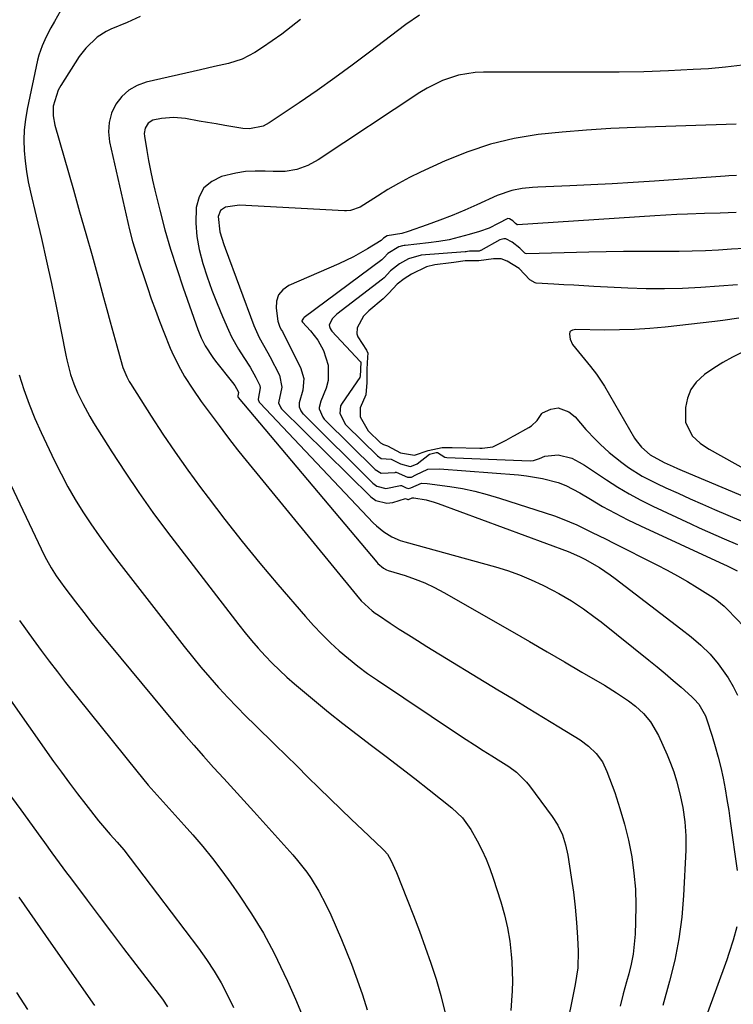
# Model space of a CAD drawing. Units: inches. Extents: x 1852097 to 1857390, y 405363 to 410783.
# Drawn here: x 1855035 to 1855243, y 407762 to 408050 of the extents above; entities that cross this region are included whole.
import ezdxf

# ---------------------------------------------------------------- set-up
doc = ezdxf.new("R2010")
doc.units = ezdxf.units.IN
doc.header["$MEASUREMENT"] = 0
doc.layers.add('7', color=7, linetype='Continuous')
doc.layers.add('8', color=7, linetype='Continuous')

msp = doc.modelspace()

# ---------------------------------------------------------------- linework, layer by layer
at = {"layer": '7', "color": 18}
for points in [[(1855046.42, 408052.07, 1868), (1855044.68, 408048.96, 1868), (1855043.65, 408047.14, 1868), (1855042.29, 408044.54, 1868), (1855041.06, 408041.88, 1868), (1855040.12, 408039.13, 1868), (1855039.76, 408037.71, 1868), (1855036.73, 408023.44, 1868), (1855036.22, 408020.44, 1868), (1855035.88, 408017.42, 1868), (1855035.78, 408014.38, 1868), (1855035.86, 408011.33, 1868), (1855036.14, 408008.29, 1868), (1855036.52, 408005.26, 1868), (1855037.06, 408002.25, 1868), (1855037.69, 407999.26, 1868), (1855039.39, 407992.18, 1868), (1855040.91, 407985.65, 1868), (1855042.39, 407979.11, 1868), (1855043.79, 407972.55, 1868), (1855045.14, 407965.98, 1868), (1855048.01, 407951.66, 1868), (1855048.31, 407950.26, 1868), (1855049.39, 407946.07, 1868), (1855050.3, 407943.35, 1868), (1855051.43, 407940.7, 1868), (1855052.97, 407937.52, 1868), (1855055.01, 407933.78, 1868), (1855056.11, 407931.95, 1868), (1855061.41, 407923.48, 1868), (1855065.28, 407917.5, 1868), (1855069.26, 407911.59, 1868), (1855073.41, 407905.79, 1868), (1855077.67, 407900.08, 1868), (1855098.47, 407873, 1868), (1855100.3, 407870.67, 1868), (1855102.18, 407868.39, 1868), (1855104.13, 407866.16, 1868), (1855106.12, 407863.96, 1868), (1855108.18, 407861.84, 1868), (1855110.28, 407859.76, 1868), (1855112.47, 407857.77, 1868), (1855114.7, 407855.82, 1868), (1855120.56, 407850.91, 1868), (1855124.64, 407847.55, 1868), (1855128.76, 407844.23, 1868), (1855132.94, 407840.99, 1868), (1855137.16, 407837.8, 1868), (1855141.39, 407834.63, 1868), (1855145.6, 407831.43, 1868), (1855149.77, 407828.18, 1868), (1855153.93, 407824.91, 1868), (1855160.57, 407819.63, 1868), (1855163.67, 407816.74, 1868), (1855166.15, 407813.32, 1868), (1855168, 407809.99, 1868), (1855169.36, 407807.35, 1868), (1855170.62, 407804.68, 1868), (1855171.71, 407801.93, 1868), (1855172.69, 407799.13, 1868), (1855174.91, 407792.16, 1868), (1855175.96, 407788.4, 1868), (1855176.84, 407784.6, 1868), (1855177.46, 407780.76, 1868), (1855177.9, 407776.88, 1868), (1855178.07, 407774.74, 1868), (1855178.22, 407771.9, 1868), (1855178.28, 407769.06, 1868), (1855178.2, 407766.22, 1868), (1855178.03, 407763.39, 1868), (1855177.82, 407760.55, 1868)], [(1855069.65, 408050.41, 1866), (1855065.89, 408048.74, 1866), (1855061.16, 408046.74, 1866), (1855059.76, 408046.07, 1866), (1855057.16, 408044.42, 1866), (1855053.79, 408041.25, 1866), (1855051.94, 408038.76, 1866), (1855046.51, 408030.32, 1866), (1855045.76, 408028.96, 1866), (1855044.35, 408024.26, 1866), (1855044.27, 408021.48, 1866), (1855044.76, 408018.74, 1866), (1855050.2, 407999.92, 1866), (1855052.03, 407993.52, 1866), (1855053.85, 407987.11, 1866), (1855055.64, 407980.7, 1866), (1855057.41, 407974.28, 1866), (1855058.99, 407968.49, 1866), (1855059.96, 407964.96, 1866), (1855060.93, 407961.43, 1866), (1855061.9, 407957.91, 1866), (1855062.88, 407954.38, 1866), (1855064.45, 407948.75, 1866), (1855064.66, 407948.05, 1866), (1855065.77, 407945.33, 1866), (1855066.47, 407944.03, 1866), (1855066.85, 407943.4, 1866), (1855072.88, 407933.92, 1866), (1855076.34, 407928.6, 1866), (1855079.89, 407923.33, 1866), (1855083.57, 407918.15, 1866), (1855087.32, 407913.02, 1866), (1855089.47, 407910.15, 1866), (1855094.42, 407903.69, 1866), (1855099.46, 407897.29, 1866), (1855104.62, 407890.99, 1866), (1855109.87, 407884.76, 1866), (1855117.87, 407875.43, 1866), (1855120.22, 407872.81, 1866), (1855122.64, 407870.25, 1866), (1855125.16, 407867.8, 1866), (1855127.76, 407865.42, 1866), (1855130.44, 407863.14, 1866), (1855133.19, 407860.94, 1866), (1855136.02, 407858.85, 1866), (1855138.91, 407856.83, 1866), (1855162.28, 407841.18, 1866), (1855164.74, 407839.56, 1866), (1855167.21, 407837.95, 1866), (1855169.71, 407836.37, 1866), (1855172.21, 407834.81, 1866), (1855174.86, 407833.17, 1866), (1855177.19, 407831.65, 1866), (1855179.43, 407829.99, 1866), (1855182.41, 407827.1, 1866), (1855183.28, 407826.02, 1866), (1855189.89, 407817.1, 1866), (1855191.54, 407814.52, 1866), (1855192.82, 407811.74, 1866), (1855193.76, 407808.81, 1866), (1855194.4, 407805.81, 1866), (1855195.42, 407799.38, 1866), (1855196.04, 407795, 1866), (1855196.57, 407790.6, 1866), (1855196.95, 407786.19, 1866), (1855197.23, 407781.77, 1866), (1855197.41, 407777.84, 1866), (1855197.32, 407772.94, 1866), (1855196.59, 407768.09, 1866), (1855195.58, 407763.26, 1866), (1855194.63, 407758.42, 1866)], [(1855116.4, 408049.55, 1864), (1855113.71, 408047.43, 1864), (1855110.97, 408045.35, 1864), (1855108.17, 408043.37, 1864), (1855105.33, 408041.45, 1864), (1855103.09, 408039.98, 1864), (1855099.43, 408038.04, 1864), (1855095.48, 408036.79, 1864), (1855091.39, 408035.88, 1864), (1855087.3, 408034.94, 1864), (1855071.48, 408031.28, 1864), (1855068.8, 408030.3, 1864), (1855066.37, 408028.96, 1864), (1855064.34, 408027.08, 1864), (1855062.56, 408024.84, 1864), (1855061.36, 408022.23, 1864), (1855060.6, 408019.56, 1864), (1855060.47, 408016.77, 1864), (1855060.76, 408013.92, 1864), (1855066.57, 407988.25, 1864), (1855067.45, 407984.79, 1864), (1855068.5, 407981.38, 1864), (1855069.63, 407977.99, 1864), (1855070.76, 407974.6, 1864), (1855071.82, 407971.39, 1864), (1855072.94, 407968.1, 1864), (1855074.11, 407964.83, 1864), (1855075.33, 407961.58, 1864), (1855076.6, 407958.34, 1864), (1855078.46, 407953.7, 1864), (1855079.37, 407951.61, 1864), (1855081.41, 407947.55, 1864), (1855082.65, 407945.41, 1864), (1855085, 407941.73, 1864), (1855087.5, 407938.15, 1864), (1855090.07, 407934.63, 1864), (1855092.68, 407931.12, 1864), (1855094.84, 407928.25, 1864), (1855096.46, 407926.15, 1864), (1855098.1, 407924.07, 1864), (1855099.77, 407922.01, 1864), (1855132.74, 407881.67, 1864), (1855134.18, 407880.03, 1864), (1855137.39, 407877.09, 1864), (1855138.26, 407876.44, 1864), (1855139.15, 407875.81, 1864), (1855142.6, 407873.52, 1864), (1855145.25, 407871.78, 1864), (1855147.9, 407870.07, 1864), (1855150.58, 407868.39, 1864), (1855153.27, 407866.73, 1864), (1855173.99, 407854.09, 1864), (1855178.43, 407851.38, 1864), (1855182.87, 407848.67, 1864), (1855187.31, 407845.95, 1864), (1855191.75, 407843.24, 1864), (1855197.98, 407839.42, 1864), (1855200.48, 407837.63, 1864), (1855202.69, 407835.49, 1864), (1855204.51, 407833.02, 1864), (1855205.83, 407830.25, 1864), (1855208.1, 407824.05, 1864), (1855209.63, 407819.47, 1864), (1855210.99, 407814.85, 1864), (1855212.1, 407810.16, 1864), (1855213.06, 407805.29, 1864), (1855213.69, 407800.58, 1864), (1855214.13, 407795.86, 1864), (1855214.27, 407791.12, 1864), (1855214.2, 407786.37, 1864), (1855214.04, 407782.75, 1864), (1855213.8, 407779.82, 1864), (1855213.44, 407776.91, 1864), (1855212.87, 407774.03, 1864), (1855212.18, 407771.17, 1864), (1855211.53, 407768.84, 1864), (1855210.58, 407765.32, 1864), (1855209.67, 407761.78, 1864)], [(1855151.2, 408050.81, 1862), (1855147.19, 408048.11, 1862), (1855136.55, 408040.02, 1862), (1855131.51, 408036.24, 1862), (1855126.42, 408032.52, 1862), (1855121.27, 408028.89, 1862), (1855116.09, 408025.31, 1862), (1855107.35, 408019.4, 1862), (1855105.57, 408018.44, 1862), (1855101.61, 408017.64, 1862), (1855099.59, 408017.8, 1862), (1855094.37, 408018.67, 1862), (1855091.87, 408019.1, 1862), (1855089.37, 408019.53, 1862), (1855086.88, 408019.97, 1862), (1855082.88, 408020.69, 1862), (1855079.4, 408021.02, 1862), (1855075.92, 408020.74, 1862), (1855073.35, 408020.2, 1862), (1855072.06, 408019.32, 1862), (1855071.19, 408017.93, 1862), (1855070.87, 408016.35, 1862), (1855070.92, 408015.52, 1862), (1855071.59, 408011.38, 1862), (1855072.09, 408008.46, 1862), (1855072.65, 408005.56, 1862), (1855073.28, 408002.67, 1862), (1855073.96, 407999.79, 1862), (1855075.4, 407994.01, 1862), (1855076.92, 407988.27, 1862), (1855078.54, 407982.56, 1862), (1855080.33, 407976.9, 1862), (1855082.22, 407971.28, 1862), (1855086.48, 407959.2, 1862), (1855087.47, 407956.73, 1862), (1855088.68, 407954.35, 1862), (1855090.86, 407950.99, 1862), (1855091.67, 407949.93, 1862), (1855096.63, 407943.74, 1862), (1855097.31, 407942.81, 1862), (1855098.29, 407941.04, 1862), (1855098.34, 407940.8, 1862), (1855098.16, 407939.84, 1862), (1855098.13, 407939.61, 1862), (1855098.26, 407939.33, 1862), (1855098.29, 407939.3, 1862), (1855138.69, 407891.27, 1862), (1855139.04, 407890.88, 1862), (1855140.62, 407889.52, 1862), (1855141.54, 407889.04, 1862), (1855142.02, 407888.86, 1862), (1855146.94, 407887.35, 1862), (1855149.85, 407886.34, 1862), (1855152.72, 407885.21, 1862), (1855155.5, 407883.89, 1862), (1855158.23, 407882.45, 1862), (1855178.15, 407871.03, 1862), (1855183.25, 407868.1, 1862), (1855188.35, 407865.16, 1862), (1855193.45, 407862.2, 1862), (1855198.54, 407859.24, 1862), (1855205.1, 407855.4, 1862), (1855208.65, 407853.21, 1862), (1855212.08, 407850.83, 1862), (1855214.13, 407849.26, 1862), (1855216.45, 407847.13, 1862), (1855218.51, 407844.73, 1862), (1855220.89, 407840.68, 1862), (1855223.37, 407835.09, 1862), (1855224.39, 407832.61, 1862), (1855225.32, 407830.09, 1862), (1855226.1, 407827.53, 1862), (1855227.07, 407823.75, 1862), (1855227.92, 407819.67, 1862), (1855228.54, 407815.56, 1862), (1855228.86, 407811.43, 1862), (1855228.83, 407807.28, 1862), (1855228.16, 407794.04, 1862), (1855227.63, 407787.72, 1862), (1855226.83, 407781.44, 1862), (1855225.61, 407775.23, 1862), (1855224.12, 407769.06, 1862), (1855222.16, 407761.99, 1862)], [(1855243.55, 408019.01, 1858), (1855214.12, 408018.09, 1858), (1855207, 408017.77, 1858), (1855199.9, 408017.34, 1858), (1855192.81, 408016.72, 1858), (1855185.73, 408015.99, 1858), (1855178.75, 408014.84, 1858), (1855171.89, 408013.25, 1858), (1855165.21, 408011.02, 1858), (1855158.65, 408008.36, 1858), (1855151.47, 408005.04, 1858), (1855148.24, 408003.46, 1858), (1855145.05, 408001.79, 1858), (1855141.94, 407999.98, 1858), (1855138.89, 407998.08, 1858), (1855133.86, 407994.81, 1858), (1855131.05, 407993.84, 1858), (1855129.84, 407993.76, 1858), (1855129.24, 407993.77, 1858), (1855098.69, 407995.38, 1858), (1855094.57, 407994.86, 1858), (1855093.08, 407993.83, 1858), (1855092.42, 407992.13, 1858), (1855092.91, 407987.6, 1858), (1855094.08, 407983.98, 1858), (1855094.49, 407982.84, 1858), (1855102.81, 407960.34, 1858), (1855104.4, 407956.85, 1858), (1855105.69, 407954.63, 1858), (1855106.95, 407952.39, 1858), (1855107.55, 407951.26, 1858), (1855110.36, 407945.82, 1858), (1855111.03, 407942.31, 1858), (1855110.02, 407937.81, 1858), (1855110.71, 407936.31, 1858), (1855110.95, 407936.03, 1858), (1855136.93, 407910.32, 1858), (1855138.38, 407909.3, 1858), (1855141.6, 407908.51, 1858), (1855143.36, 407908.73, 1858), (1855147.05, 407909.85, 1858), (1855147.72, 407909.56, 1858), (1855147.78, 407909.54, 1858), (1855147.84, 407909.53, 1858), (1855147.9, 407909.53, 1858), (1855149.04, 407910.06, 1858), (1855149.47, 407910.07, 1858), (1855153.07, 407909.45, 1858), (1855155.42, 407908.82, 1858), (1855156.57, 407908.43, 1858), (1855194.51, 407894.37, 1858), (1855195.22, 407894.09, 1858), (1855198.04, 407892.85, 1858), (1855199.4, 407892.14, 1858), (1855203.62, 407889.69, 1858), (1855206.75, 407887.61, 1858), (1855208.27, 407886.49, 1858), (1855227.4, 407871.84, 1858), (1855230.35, 407869.51, 1858), (1855233.22, 407867.09, 1858), (1855235.91, 407864.48, 1858), (1855238.31, 407861.6, 1858), (1855241.18, 407857.54, 1858), (1855242.66, 407855.05, 1858), (1855243.9, 407852.44, 1858)], [(1855243.66, 408004.1, 1856), (1855241.42, 408003.97, 1856), (1855240.31, 408003.9, 1856), (1855219.65, 408002.43, 1856), (1855213.49, 408002.03, 1856), (1855207.32, 408001.66, 1856), (1855201.14, 408001.34, 1856), (1855194.97, 408001.07, 1856), (1855185.68, 408000.69, 1856), (1855184.15, 408000.6, 1856), (1855181.11, 408000.27, 1856), (1855178.11, 407999.7, 1856), (1855173.8, 407998.21, 1856), (1855167.92, 407995.54, 1856), (1855164.33, 407993.96, 1856), (1855160.71, 407992.45, 1856), (1855157.06, 407991.03, 1856), (1855153.38, 407989.68, 1856), (1855147.87, 407987.73, 1856), (1855145.97, 407987.16, 1856), (1855141.77, 407986.43, 1856), (1855140.65, 407985.8, 1856), (1855140.23, 407985.39, 1856), (1855140.04, 407985.19, 1856), (1855139.94, 407985.12, 1856), (1855136.02, 407982.7, 1856), (1855131.91, 407980.37, 1856), (1855127.64, 407978.33, 1856), (1855113.02, 407971.98, 1856), (1855111.31, 407970.76, 1856), (1855110.05, 407969.29, 1856), (1855109.46, 407967.45, 1856), (1855109.31, 407965.35, 1856), (1855109.83, 407961.59, 1856), (1855110.45, 407959.79, 1856), (1855110.93, 407958.95, 1856), (1855111.16, 407958.53, 1856), (1855111.38, 407958.1, 1856), (1855116.46, 407948.1, 1856), (1855117.4, 407944.85, 1856), (1855117.09, 407941.49, 1856), (1855116.06, 407937.77, 1856), (1855116.02, 407936.62, 1856), (1855116.5, 407935.43, 1856), (1855117.1, 407934.6, 1856), (1855117.28, 407934.42, 1856), (1855137.58, 407914.31, 1856), (1855138.74, 407913.49, 1856), (1855141.3, 407912.79, 1856), (1855145.66, 407913.66, 1856), (1855145.92, 407913.61, 1856), (1855147.24, 407912.93, 1856), (1855147.91, 407912.77, 1856), (1855148.64, 407912.94, 1856), (1855151.73, 407914.3, 1856), (1855153.37, 407914.24, 1856), (1855159.98, 407913.34, 1856), (1855163.66, 407912.73, 1856), (1855167.32, 407912, 1856), (1855170.93, 407911.06, 1856), (1855174.51, 407909.99, 1856), (1855190.5, 407904.76, 1856), (1855192.73, 407903.97, 1856), (1855197.09, 407902.16, 1856), (1855201.34, 407900.08, 1856), (1855205.58, 407897.95, 1856), (1855207.69, 407896.89, 1856), (1855220.37, 407890.52, 1856), (1855223.38, 407888.96, 1856), (1855226.36, 407887.34, 1856), (1855229.29, 407885.64, 1856), (1855232.19, 407883.88, 1856), (1855236.78, 407881.01, 1856), (1855237.91, 407880.24, 1856), (1855240.01, 407878.45, 1856), (1855240.98, 407877.48, 1856), (1855250.67, 407867.35, 1856)], [(1855243.47, 407993.31, 1854), (1855238.87, 407993.09, 1854), (1855234.26, 407992.95, 1854), (1855229.35, 407992.81, 1854), (1855226.18, 407992.69, 1854), (1855223.01, 407992.53, 1854), (1855219.84, 407992.34, 1854), (1855179.78, 407989.71, 1854), (1855179.69, 407989.71, 1854), (1855179.52, 407989.76, 1854), (1855179.17, 407990.06, 1854), (1855178.34, 407990.9, 1854), (1855177.42, 407991.43, 1854), (1855176.94, 407991.52, 1854), (1855174.09, 407990.05, 1854), (1855171.45, 407988.75, 1854), (1855168.69, 407987.75, 1854), (1855165.68, 407986.84, 1854), (1855162.75, 407986.04, 1854), (1855159.79, 407985.35, 1854), (1855156.8, 407984.83, 1854), (1855153.79, 407984.42, 1854), (1855146.98, 407983.67, 1854), (1855146.7, 407983.64, 1854), (1855146.16, 407983.55, 1854), (1855145.15, 407983.26, 1854), (1855141.9, 407981.28, 1854), (1855140.86, 407980.16, 1854), (1855140.3, 407979.61, 1854), (1855140.15, 407979.49, 1854), (1855117.49, 407962.63, 1854), (1855117.28, 407962.44, 1854), (1855116.92, 407961.89, 1854), (1855116.87, 407961.69, 1854), (1855116.88, 407961.62, 1854), (1855117.05, 407961.3, 1854), (1855119.4, 407958.8, 1854), (1855121.54, 407956.06, 1854), (1855123.15, 407952.98, 1854), (1855124.56, 407948.79, 1854), (1855124.56, 407944.27, 1854), (1855123.94, 407942.01, 1854), (1855122.38, 407938.2, 1854), (1855121.91, 407936.37, 1854), (1855121.91, 407936, 1854), (1855122.95, 407933.55, 1854), (1855123.36, 407933.04, 1854), (1855123.58, 407932.81, 1854), (1855138.23, 407918.29, 1854), (1855139.99, 407917.23, 1854), (1855144.08, 407917.48, 1854), (1855144.18, 407917.49, 1854), (1855144.27, 407917.49, 1854), (1855144.36, 407917.49, 1854), (1855147.7, 407916.04, 1854), (1855148.8, 407916.12, 1854), (1855150.07, 407916.74, 1854), (1855153.61, 407918.45, 1854), (1855156.98, 407918.5, 1854), (1855180.05, 407916.73, 1854), (1855182.4, 407916.48, 1854), (1855187.04, 407915.71, 1854), (1855191.59, 407914.48, 1854), (1855193.79, 407913.66, 1854), (1855197.96, 407911.52, 1854), (1855201, 407909.66, 1854), (1855204.58, 407907.57, 1854), (1855208.19, 407905.56, 1854), (1855211.88, 407903.68, 1854), (1855215.61, 407901.88, 1854), (1855238.75, 407891.22, 1854), (1855240.92, 407890.24, 1854), (1855243.78, 407888.78, 1854)], [(1855245.96, 407982.81, 1852), (1855242.15, 407982.54, 1852), (1855238.35, 407982.3, 1852), (1855234.53, 407982.13, 1852), (1855230.72, 407982, 1852), (1855226.9, 407981.94, 1852), (1855223.09, 407981.93, 1852), (1855220.67, 407981.94, 1852), (1855215.64, 407981.95, 1852), (1855210.61, 407981.92, 1852), (1855205.58, 407981.84, 1852), (1855200.55, 407981.73, 1852), (1855182.48, 407981.24, 1852), (1855182.05, 407981.3, 1852), (1855181.86, 407981.38, 1852), (1855180.42, 407982.83, 1852), (1855178.21, 407984.64, 1852), (1855176.32, 407985.57, 1852), (1855175.73, 407985.62, 1852), (1855174.56, 407985.28, 1852), (1855169.09, 407982.23, 1852), (1855168.95, 407982.16, 1852), (1855168.52, 407982.03, 1852), (1855165.72, 407981.97, 1852), (1855165.11, 407981.87, 1852), (1855164.8, 407981.83, 1852), (1855164.64, 407981.82, 1852), (1855164.49, 407981.8, 1852), (1855151.68, 407980.82, 1852), (1855147.97, 407979.81, 1852), (1855145.34, 407978.34, 1852), (1855142.68, 407976.31, 1852), (1855140.86, 407974.27, 1852), (1855140.35, 407973.84, 1852), (1855127.01, 407963.58, 1852), (1855126.75, 407963.38, 1852), (1855125.77, 407962.4, 1852), (1855124.85, 407960.5, 1852), (1855124.86, 407960.02, 1852), (1855125.1, 407959.42, 1852), (1855125.42, 407958.92, 1852), (1855125.61, 407958.68, 1852), (1855133.88, 407949.84, 1852), (1855133.93, 407949.77, 1852), (1855133.97, 407949.7, 1852), (1855134, 407949.62, 1852), (1855133.88, 407945.42, 1852), (1855133.8, 407945.21, 1852), (1855133.74, 407945.11, 1852), (1855128.56, 407937.68, 1852), (1855128.12, 407936.88, 1852), (1855127.93, 407934.65, 1852), (1855129.62, 407931.48, 1852), (1855129.9, 407931.19, 1852), (1855138.86, 407922.3, 1852), (1855140.02, 407921.54, 1852), (1855142.86, 407921.36, 1852), (1855145.63, 407919.96, 1852), (1855148.44, 407919.22, 1852), (1855148.83, 407919.27, 1852), (1855150.48, 407919.96, 1852), (1855154.09, 407922.83, 1852), (1855156.04, 407923.3, 1852), (1855156.22, 407923.32, 1852), (1855156.38, 407923.25, 1852), (1855158.59, 407921.94, 1852), (1855159.13, 407921.86, 1852), (1855183.39, 407920.89, 1852), (1855184.36, 407920.92, 1852), (1855186.2, 407921.48, 1852), (1855187.71, 407922.2, 1852), (1855191.58, 407922.63, 1852), (1855195.57, 407921.63, 1852), (1855197.71, 407920.47, 1852), (1855199.24, 407919.58, 1852), (1855202.21, 407917.67, 1852), (1855205.71, 407915.29, 1852), (1855208.97, 407913.18, 1852), (1855212.29, 407911.18, 1852), (1855215.71, 407909.35, 1852), (1855219.18, 407907.62, 1852), (1855230.27, 407902.45, 1852), (1855232.7, 407901.33, 1852), (1855235.13, 407900.22, 1852), (1855237.58, 407899.13, 1852), (1855240.03, 407898.06, 1852), (1855243.88, 407896.39, 1852)], [(1855244.25, 407962.45, 1848), (1855239.62, 407961.78, 1848), (1855237.29, 407961.5, 1848), (1855222.79, 407959.84, 1848), (1855218.35, 407959.43, 1848), (1855213.91, 407959.13, 1848), (1855209.46, 407959.01, 1848), (1855205.01, 407959, 1848), (1855196.78, 407959.16, 1848), (1855195.79, 407958.99, 1848), (1855195.22, 407958.66, 1848), (1855195.03, 407958.44, 1848), (1855194.88, 407957.84, 1848), (1855195.12, 407956.29, 1848), (1855195.77, 407954.8, 1848), (1855198.42, 407951.57, 1848), (1855201.08, 407948.32, 1848), (1855202.81, 407946.12, 1848), (1855205.11, 407942.63, 1848), (1855213.91, 407927.48, 1848), (1855214.35, 407926.77, 1848), (1855215.86, 407924.8, 1848), (1855218.44, 407922.56, 1848), (1855222.51, 407920.38, 1848), (1855225.12, 407919.2, 1848), (1855226.43, 407918.63, 1848), (1855227.74, 407918.07, 1848), (1855246.06, 407910.3, 1848)], [(1855245.34, 407952.5, 1846), (1855242.48, 407951.06, 1846), (1855239.67, 407949.52, 1846), (1855236.96, 407947.83, 1846), (1855234.3, 407946.03, 1846), (1855231.86, 407943.8, 1846), (1855230.26, 407941.64, 1846), (1855229.29, 407939.13, 1846), (1855228.75, 407936.39, 1846), (1855228.71, 407932.17, 1846), (1855230.64, 407928.17, 1846), (1855233.02, 407926.03, 1846), (1855234.32, 407925.11, 1846), (1855235.68, 407924.27, 1846), (1855247.33, 407917.72, 1846)], [(1855030.2, 407917.52, 1872), (1855041.69, 407893.37, 1872), (1855042.32, 407892.1, 1872), (1855043.7, 407889.63, 1872), (1855045.22, 407887.25, 1872), (1855047.7, 407883.79, 1872), (1855050.82, 407879.71, 1872), (1855053.26, 407876.56, 1872), (1855055.73, 407873.42, 1872), (1855058.23, 407870.32, 1872), (1855060.76, 407867.24, 1872), (1855079.64, 407844.55, 1872), (1855082.45, 407841.22, 1872), (1855085.29, 407837.92, 1872), (1855088.18, 407834.66, 1872), (1855091.11, 407831.43, 1872), (1855094.05, 407828.22, 1872), (1855096.99, 407825, 1872), (1855099.92, 407821.77, 1872), (1855102.84, 407818.54, 1872), (1855114.2, 407805.92, 1872), (1855115.62, 407804.27, 1872), (1855118.29, 407800.84, 1872), (1855119.53, 407799.05, 1872), (1855121.8, 407795.34, 1872), (1855123.8, 407791.47, 1872), (1855125.26, 407788.37, 1872), (1855126.88, 407784.83, 1872), (1855128.44, 407781.26, 1872), (1855129.89, 407777.65, 1872), (1855131.29, 407774.02, 1872), (1855132.97, 407769.45, 1872), (1855134.5, 407765.1, 1872), (1855135.94, 407760.72, 1872)], [(1855034.51, 407874.24, 1874), (1855038.5, 407868.68, 1874), (1855040.8, 407865.52, 1874), (1855043.14, 407862.38, 1874), (1855045.53, 407859.28, 1874), (1855047.95, 407856.21, 1874), (1855068.73, 407830.28, 1874), (1855070.38, 407828.25, 1874), (1855072.05, 407826.25, 1874), (1855073.76, 407824.27, 1874), (1855075.49, 407822.31, 1874), (1855077.24, 407820.37, 1874), (1855078.99, 407818.42, 1874), (1855080.74, 407816.48, 1874), (1855082.49, 407814.53, 1874), (1855085.01, 407811.73, 1874), (1855087.95, 407808.33, 1874), (1855090.81, 407804.85, 1874), (1855093.53, 407801.28, 1874), (1855096.17, 407797.64, 1874), (1855098.57, 407794.18, 1874), (1855102.19, 407788.67, 1874), (1855105.61, 407783.04, 1874), (1855108.72, 407777.24, 1874), (1855111.63, 407771.32, 1874), (1855112.69, 407769.02, 1874), (1855114.99, 407763.78, 1874), (1855117.18, 407758.5, 1874)], [(1855023.16, 407863.38, 1876), (1855044.43, 407833.18, 1876), (1855046.72, 407829.99, 1876), (1855049.03, 407826.82, 1876), (1855051.4, 407823.7, 1876), (1855053.8, 407820.59, 1876), (1855057.57, 407815.8, 1876), (1855058.67, 407814.44, 1876), (1855060.98, 407811.83, 1876), (1855062.98, 407809.6, 1876), (1855064.93, 407807.33, 1876), (1855066.79, 407804.98, 1876), (1855086.69, 407778.65, 1876), (1855089.03, 407775.37, 1876), (1855091.25, 407772.01, 1876), (1855093.28, 407768.54, 1876), (1855095.19, 407765, 1876), (1855096.93, 407761.36, 1876)], [(1855030.84, 407824.58, 1878), (1855034.84, 407819.05, 1878), (1855040.74, 407810.96, 1878), (1855041.82, 407809.48, 1878), (1855043.95, 407806.54, 1878), (1855046.08, 407803.58, 1878), (1855048.23, 407800.65, 1878), (1855049.32, 407799.19, 1878), (1855054.19, 407792.69, 1878), (1855057.73, 407787.99, 1878), (1855061.28, 407783.3, 1878), (1855064.84, 407778.62, 1878), (1855068.4, 407773.94, 1878), (1855076.17, 407763.8, 1878), (1855077.69, 407761.62, 1878)], [(1855033.65, 407765.8, 1882), (1855036.79, 407760.84, 1882)]]:
    msp.add_polyline3d(points, dxfattribs=at)
at = {"layer": '8', "color": 18}
for points in [[(1855245.32, 408036.26, 1860), (1855240.42, 408035.64, 1860), (1855235.49, 408035.21, 1860), (1855230.98, 408034.95, 1860), (1855223.77, 408034.61, 1860), (1855216.56, 408034.35, 1860), (1855209.35, 408034.22, 1860), (1855202.13, 408034.17, 1860), (1855169.84, 408034.25, 1860), (1855167.38, 408034.13, 1860), (1855162.53, 408033.33, 1860), (1855157.84, 408031.76, 1860), (1855153.41, 408029.58, 1860), (1855151.29, 408028.29, 1860), (1855121.59, 408008.6, 1860), (1855118.58, 408006.96, 1860), (1855115.33, 408005.86, 1860), (1855111.94, 408005.29, 1860), (1855108.5, 408005.23, 1860), (1855106.15, 408005.36, 1860), (1855103.26, 408005.38, 1860), (1855100.39, 408005.22, 1860), (1855097.55, 408004.77, 1860), (1855093.43, 408003.79, 1860), (1855090.56, 408002.35, 1860), (1855088.28, 408000.44, 1860), (1855086.86, 407997.82, 1860), (1855086.03, 407994.73, 1860), (1855085.94, 407990.16, 1860), (1855086.19, 407986.3, 1860), (1855086.86, 407982.5, 1860), (1855087.94, 407978.37, 1860), (1855089.24, 407974.47, 1860), (1855090.63, 407970.6, 1860), (1855092.13, 407966.78, 1860), (1855093.72, 407962.99, 1860), (1855095.49, 407958.94, 1860), (1855096.37, 407957.05, 1860), (1855098.38, 407953.4, 1860), (1855099.95, 407950.97, 1860), (1855101.76, 407948.12, 1860), (1855103.42, 407945.17, 1860), (1855104.54, 407942.85, 1860), (1855104.69, 407942.15, 1860), (1855104.08, 407938.84, 1860), (1855104.08, 407938.72, 1860), (1855104.36, 407937.99, 1860), (1855104.64, 407937.64, 1860), (1855137.67, 407902.79, 1860), (1855138.64, 407901.84, 1860), (1855140.75, 407900.13, 1860), (1855143.08, 407898.72, 1860), (1855145.56, 407897.64, 1860), (1855146.86, 407897.22, 1860), (1855173.3, 407889.92, 1860), (1855176.83, 407888.82, 1860), (1855180.32, 407887.59, 1860), (1855183.73, 407886.16, 1860), (1855187.08, 407884.58, 1860), (1855189.9, 407883.15, 1860), (1855191.78, 407882.16, 1860), (1855195.46, 407880.01, 1860), (1855199, 407877.65, 1860), (1855202.43, 407875.13, 1860), (1855204.12, 407873.83, 1860), (1855218.04, 407862.71, 1860), (1855220.43, 407860.77, 1860), (1855222.8, 407858.8, 1860), (1855225.14, 407856.8, 1860), (1855227.46, 407854.78, 1860), (1855230.59, 407852.01, 1860), (1855231.31, 407851.33, 1860), (1855232.6, 407849.86, 1860), (1855234.56, 407846.48, 1860), (1855234.9, 407845.56, 1860), (1855236.51, 407840.51, 1860), (1855237.43, 407837.48, 1860), (1855238.27, 407834.43, 1860), (1855239.01, 407831.35, 1860), (1855239.69, 407828.25, 1860), (1855240.28, 407825.14, 1860), (1855240.84, 407822.02, 1860), (1855241.35, 407818.89, 1860), (1855241.81, 407815.76, 1860), (1855243.85, 407801.3, 1860)], [(1855243.89, 407972.17, 1850), (1855238.57, 407971.77, 1850), (1855233.24, 407971.39, 1850), (1855227.91, 407971.14, 1850), (1855222.58, 407971.01, 1850), (1855217.24, 407971.06, 1850), (1855211.91, 407971.24, 1850), (1855201.98, 407971.73, 1850), (1855199.07, 407971.88, 1850), (1855196.15, 407972.04, 1850), (1855193.23, 407972.2, 1850), (1855190.32, 407972.37, 1850), (1855185.21, 407972.68, 1850), (1855184.86, 407972.73, 1850), (1855183.36, 407973.63, 1850), (1855180.18, 407976.99, 1850), (1855176.75, 407979.07, 1850), (1855175.01, 407979.79, 1850), (1855172.72, 407979.73, 1850), (1855168.42, 407979.16, 1850), (1855164.45, 407979.22, 1850), (1855161.21, 407978.7, 1850), (1855160.44, 407978.6, 1850), (1855155.63, 407978.01, 1850), (1855153.21, 407977.41, 1850), (1855148.84, 407975.32, 1850), (1855146.68, 407973.94, 1850), (1855144.63, 407972.41, 1850), (1855142.22, 407969.79, 1850), (1855140.58, 407968.12, 1850), (1855136.37, 407964.55, 1850), (1855135.96, 407964.19, 1850), (1855134.8, 407963, 1850), (1855132.93, 407959.67, 1850), (1855132.86, 407957.9, 1850), (1855133.17, 407957.02, 1850), (1855135.74, 407953.17, 1850), (1855136.07, 407952.27, 1850), (1855136.03, 407951.06, 1850), (1855135.84, 407947.56, 1850), (1855135.84, 407943.67, 1850), (1855135.53, 407940.13, 1850), (1855133.88, 407936.34, 1850), (1855133.88, 407933.66, 1850), (1855136.2, 407929.58, 1850), (1855139.74, 407926.09, 1850), (1855140.7, 407925.6, 1850), (1855141.78, 407925.21, 1850), (1855145.65, 407923.14, 1850), (1855149.71, 407922.46, 1850), (1855153.67, 407923.86, 1850), (1855157.81, 407924.75, 1850), (1855160.04, 407924.73, 1850), (1855160.7, 407924.69, 1850), (1855168.74, 407924.52, 1850), (1855169.47, 407924.53, 1850), (1855172.59, 407924.97, 1850), (1855176.47, 407926.83, 1850), (1855178.49, 407928.04, 1850), (1855178.9, 407928.27, 1850), (1855183.06, 407930.6, 1850), (1855183.79, 407931.05, 1850), (1855185.46, 407932.64, 1850), (1855186.81, 407934.61, 1850), (1855187.01, 407934.8, 1850), (1855189.46, 407935.92, 1850), (1855191.62, 407936.26, 1850), (1855194.72, 407935.09, 1850), (1855196.52, 407933.65, 1850), (1855199.71, 407930.03, 1850), (1855202.45, 407927.11, 1850), (1855203.87, 407925.7, 1850), (1855206.44, 407923.32, 1850), (1855210.13, 407920.32, 1850), (1855212.07, 407918.92, 1850), (1855216.12, 407916.41, 1850), (1855220.36, 407914.23, 1850), (1855223.05, 407912.99, 1850), (1855226.58, 407911.38, 1850), (1855230.11, 407909.79, 1850), (1855233.65, 407908.22, 1850), (1855237.21, 407906.68, 1850), (1855244.97, 407903.34, 1850)], [(1855034.41, 407945.89, 1870), (1855035.78, 407941.61, 1870), (1855037.28, 407937.38, 1870), (1855038.97, 407933.22, 1870), (1855040.8, 407929.11, 1870), (1855044.72, 407920.84, 1870), (1855046.61, 407917.03, 1870), (1855048.6, 407913.28, 1870), (1855050.73, 407909.6, 1870), (1855052.96, 407905.98, 1870), (1855055.31, 407902.43, 1870), (1855057.72, 407898.92, 1870), (1855060.22, 407895.48, 1870), (1855062.79, 407892.08, 1870), (1855082.52, 407866.69, 1870), (1855084.95, 407863.64, 1870), (1855087.42, 407860.62, 1870), (1855089.97, 407857.66, 1870), (1855092.56, 407854.75, 1870), (1855092.74, 407854.55, 1870), (1855095.3, 407851.78, 1870), (1855097.9, 407849.04, 1870), (1855100.54, 407846.35, 1870), (1855103.22, 407843.69, 1870), (1855109.06, 407838, 1870), (1855112.26, 407834.88, 1870), (1855115.45, 407831.75, 1870), (1855118.63, 407828.61, 1870), (1855121.81, 407825.47, 1870), (1855125.07, 407822.26, 1870), (1855128.19, 407819.21, 1870), (1855131.34, 407816.19, 1870), (1855134.5, 407813.19, 1870), (1855140.33, 407807.69, 1870), (1855140.84, 407807.19, 1870), (1855141.78, 407806.11, 1870), (1855142.76, 407804.38, 1870), (1855144.43, 407800.77, 1870), (1855147.57, 407792.85, 1870), (1855149.37, 407788.24, 1870), (1855151.13, 407783.62, 1870), (1855152.83, 407778.97, 1870), (1855154.49, 407774.32, 1870), (1855156.02, 407769.62, 1870), (1855157.39, 407764.88, 1870), (1855158.54, 407760.09, 1870)], [(1855034.27, 407793.57, 1880), (1855037.38, 407789.11, 1880), (1855040.48, 407784.65, 1880), (1855043.6, 407780.19, 1880), (1855056.35, 407761.95, 1880)], [(1855243.71, 407784.87, 1860), (1855242.66, 407780.98, 1860), (1855241.42, 407777.15, 1860), (1855240.75, 407775.24, 1860), (1855231.76, 407750.45, 1860)]]:
    msp.add_polyline3d(points, dxfattribs=at)

doc.saveas('drawing.dxf')
